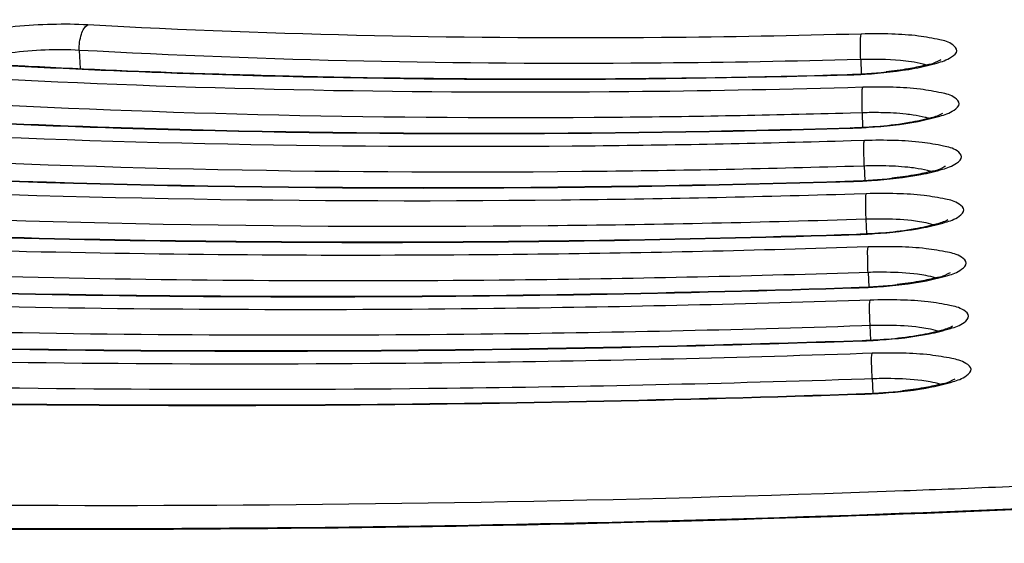
# Model space of a CAD drawing. Units: millimetres. Extents: x -211 to 1392, y -148 to 655.
# Drawn here: x 923 to 932, y 3 to 8 of the extents above; entities that cross this region are included whole.
import ezdxf

# ---------------------------------------------------------------- set-up
doc = ezdxf.new("R2010")
doc.units = ezdxf.units.MM
doc.header["$LTSCALE"] = 61.468
doc.layers.get('0').update_dxf_attribs({"linetype": 'CONTINUOUS'})

msp = doc.modelspace()

# ---------------------------------------------------------------- linework, layer by layer
at = {"color": 7, "linetype": 'Continuous'}
for p, q in [((923.2228, 8.0379), (923.23, 7.8695)), ((930.4495, 7.9533), (930.3243, 7.9499)), ((930.4495, 7.9533), (930.4552, 7.8204)), ((930.4687, 7.6967), (930.3304, 7.6928)), ((930.465, 7.461), (930.3537, 7.4578)), ((930.4707, 7.3279), (930.465, 7.461)), ((930.484, 7.2047), (930.3602, 7.201)), ((930.4818, 6.9691), (930.3816, 6.9661)), ((930.4818, 6.9691), (930.4874, 6.8358)), ((930.5006, 6.7129), (930.3884, 6.7094)), ((930.4994, 6.4773), (930.4084, 6.4745)), ((930.5051, 6.3439), (930.4994, 6.4773)), ((930.518, 6.2213), (930.4154, 6.218)), ((930.5177, 5.9858), (930.4344, 5.9831)), ((930.5177, 5.9858), (930.5234, 5.8523)), ((930.5361, 5.7299), (930.4418, 5.7267)), ((930.5366, 5.4943), (930.4596, 5.4918)), ((930.5423, 5.3608), (930.5366, 5.4943)), ((930.5547, 5.2385), (930.4673, 5.2355)), ((930.5559, 5.003), (930.4844, 5.0005)), ((930.5559, 5.003), (930.5616, 4.8694))]:
    msp.add_line(p, q, dxfattribs=at)
for centre, radius, start, end in [((926.833, 86.5373), 78.7507, 266.836735, 267.0305), ((927.0711, 91.2664), 83.4857, 267.035448, 268.154746), ((930.21, 12.2522), 4.4388, 271.51844, 276.12808), ((927.3252, 98.5849), 90.8086, 268.143203, 268.800859), ((927.494, 108.0707), 100.2959, 268.817836, 271.618972), ((930.5719, 3.8476), 3.615, 88.97886, 91.69372), ((930.5938, 3.3426), 3.6282, 89.06142, 91.76972), ((930.2552, 11.2472), 4.4177, 271.68689, 276.25884), ((930.6157, 2.8406), 3.6386, 89.12889, 91.83196), ((930.6376, 2.3407), 3.6471, 89.18498, 91.88387), ((930.3, 10.2488), 4.4023, 271.79948, 276.34703), ((930.6595, 1.8423), 3.6541, 89.23243, 91.92783), ((930.6814, 1.3451), 3.66, 89.27302, 91.96554), ((930.3445, 9.2545), 4.3906, 271.88007, 276.41051), ((923.2589, 211.5917), 207.7603, 272.222606, 272.502276), ((923.2663, 211.3999), 207.5684, 272.093018, 272.222606)]:
    msp.add_arc(centre, radius, start, end, dxfattribs=at)
for points, knots in [([(931.7765, 21.7649), (927.8684, 21.6045), (920.2637, 21.1175), (909.4124, 19.894), (901.0774, 18.4789), (895.2105, 17.118), (891.5297, 16.0751), (888.4173, 14.9795), (885.91, 13.8497), (884.0355, 12.6927), (882.7803, 11.5194), (882.2819, 10.4008), (882.3379, 9.5702), (882.6643, 8.7354), (883.6181, 7.7384), (884.5985, 7.1539), (885.1767, 6.8575)], [0, 0, 0, 0, 0.207067, 0.403228, 0.577892, 0.654247, 0.721974, 0.780319, 0.828789, 0.867292, 0.896495, 0.918768, 0.929026, 0.939794, 0.965603, 1, 1, 1, 1]), ([(891.0779, 8.6095), (891.6217, 8.097), (893.274, 7.1809), (896.3919, 6.1349), (900.5856, 5.2147), (905.7066, 4.4765), (911.6084, 3.9468), (920.5022, 3.5381), (932.138, 3.6616), (943.7417, 4.5305), (952.5676, 5.6959), (958.4019, 6.7267), (963.4403, 7.8988), (967.5391, 9.1731), (970.5552, 10.4809), (972.1223, 11.5346), (972.6199, 12.0915)], [0, 0, 0, 0, 0.026819, 0.066439, 0.118117, 0.180562, 0.252086, 0.330691, 0.500041, 0.669384, 0.747982, 0.819496, 0.881929, 0.933592, 0.973196, 1, 1, 1, 1]), ([(972.7511, 12.0157), (972.1592, 11.4372), (970.4608, 10.3707), (967.293, 9.0519), (963.1277, 7.7963), (958.083, 6.6483), (952.2906, 5.6426), (943.5807, 4.5078), (932.1535, 3.6573), (920.6945, 3.5288), (911.9166, 3.9155), (906.0558, 4.4227), (900.927, 5.1356), (896.6646, 6.0308), (893.39, 7.0742), (891.6027, 7.9913), (890.9611, 8.5169)], [0, 0, 0, 0, 0.029651, 0.070726, 0.12294, 0.185216, 0.256015, 0.333474, 0.499826, 0.666206, 0.743697, 0.81454, 0.87687, 0.929145, 0.970286, 1, 1, 1, 1]), ([(891.0128, 10.3573), (891.0128, 10.0938), (891.1716, 9.5135), (891.8044, 8.7546), (892.7827, 8.0495), (894.1094, 7.385), (895.7789, 6.7618), (897.7802, 6.1852), (900.0968, 5.6608), (903.7428, 5.0098), (908.9202, 4.39), (915.7301, 3.9422), (923.1364, 3.7837), (928.2421, 3.8748), (930.8471, 3.97)], [0, 0, 0, 0, 0.019014, 0.041569, 0.070051, 0.105522, 0.148334, 0.198468, 0.255695, 0.319639, 0.465631, 0.631648, 0.811906, 1, 1, 1, 1]), ([(932.2383, 9.0769), (930.2512, 8.9954), (926.3193, 8.7766), (920.5357, 8.2822), (915.0125, 7.6339), (909.8725, 6.8468), (905.2298, 5.9396), (901.1843, 4.9334), (897.8274, 3.8546), (895.2074, 2.7252), (893.3933, 1.5753), (892.2612, 0.3335), (892.2477, -1.1683), (893.3957, -2.3526), (895.2173, -3.3472), (897.8374, -4.2636), (901.1939, -5.0648), (905.2386, -5.7387), (909.8807, -6.2643), (915.0203, -6.6294), (920.5431, -6.8241), (926.3265, -6.8436), (930.2536, -6.7397), (932.2383, -6.6583)], [0, 0, 0, 0, 0.07115, 0.140858, 0.207635, 0.270063, 0.32684, 0.376824, 0.419079, 0.452971, 0.478354, 0.496166, 0.510189, 0.527309, 0.551765, 0.584698, 0.626041, 0.675199, 0.731269, 0.793126, 0.859483, 0.928936, 1, 1, 1, 1]), ([(923.3023, 8.2728), (923.1922, 8.2789), (922.9675, 8.2811), (922.6396, 8.2623), (922.3433, 8.223), (922.1346, 8.1767), (922.0132, 8.1279), (921.9601, 8.0965), (921.9295, 8.056), (921.948, 8.0116), (921.9969, 7.9837), (922.1079, 7.9425), (922.2091, 7.9276), (922.2839, 7.9186)], [0, 0, 0, 0, 0.18319, 0.372968, 0.545503, 0.679567, 0.72736, 0.76129, 0.783375, 0.802922, 0.832038, 0.874715, 1, 1, 1, 1]), ([(923.2228, 8.0379), (923.2207, 8.0883), (923.2297, 8.1703), (923.2706, 8.2587), (923.3023, 8.2728)], [0, 0, 0, 0, 0.59308, 1, 1, 1, 1]), ([(930.4549, 8.189), (929.8386, 8.172), (927.4543, 8.1293), (925.0678, 8.1752), (923.3023, 8.2728)], [0, 0, 0, 0, 0.258524, 1, 1, 1, 1]), ([(930.4495, 7.9533), (930.4474, 8.0033), (930.4495, 8.0809), (930.4456, 8.1619), (930.4549, 8.189)], [0, 0, 0, 0, 0.636359, 1, 1, 1, 1]), ([(930.9512, 7.8723), (931.0199, 7.8851), (931.1385, 7.9141), (931.2649, 7.9543), (931.3603, 8.0299), (931.2847, 8.1147), (931.159, 8.1403), (930.9684, 8.1771), (930.7258, 8.1907), (930.5486, 8.1916), (930.4549, 8.189)], [0, 0, 0, 0, 0.154597, 0.261152, 0.317744, 0.366613, 0.462544, 0.608057, 0.792552, 1, 1, 1, 1]), ([(923.2228, 8.0379), (923.0119, 8.0496), (922.7368, 8.039), (922.4666, 7.9966), (922.4059, 7.9839)], [0, 0, 0, 0, 0.772917, 1, 1, 1, 1]), ([(930.3243, 7.9499), (929.7124, 7.9339), (927.345, 7.8941), (924.9757, 7.941), (923.2228, 8.0379)], [0, 0, 0, 0, 0.258529, 1, 1, 1, 1]), ([(930.9181, 7.9316), (930.8843, 7.9366), (930.7288, 7.9542), (930.5718, 7.9566), (930.4495, 7.9533)], [0, 0, 0, 0, 0.217906, 1, 1, 1, 1]), ([(931.0549, 7.902), (931.0453, 7.905), (931.0004, 7.9178), (930.9543, 7.9262), (930.9181, 7.9316)], [0, 0, 0, 0, 0.215891, 1, 1, 1, 1]), ([(931.1887, 7.9481), (931.1964, 7.9551), (931.0978, 7.8999), (931.0817, 7.9086), (931.0414, 7.8985)], [0, 0, 0, 0, 0.19953, 1, 1, 1, 1]), ([(922.487, 7.9018), (923.1114, 7.8675), (925.7223, 7.7552), (928.3377, 7.7562), (930.3248, 7.8109)], [0, 0, 0, 0, 0.239308, 1, 1, 1, 1]), ([(930.3248, 7.8109), (930.3801, 7.8124), (930.5898, 7.822), (930.7993, 7.8441), (930.9512, 7.8723)], [0, 0, 0, 0, 0.263758, 1, 1, 1, 1]), ([(931.7765, 2.295), (935.5879, 2.4514), (943.0142, 2.9232), (953.6394, 4.1002), (963.0922, 5.6734), (968.8935, 7.0629), (971.483, 7.8556)], [0, 0, 0, 0, 0.284814, 0.555379, 0.797804, 1, 1, 1, 1]), ([(930.3304, 7.6928), (929.6553, 7.6739), (927.0378, 7.6251), (924.418, 7.6708), (922.4781, 7.7714)], [0, 0, 0, 0, 0.258002, 1, 1, 1, 1]), ([(930.3276, 7.8149), (930.327, 7.8148), (930.3256, 7.8134), (930.3251, 7.8119), (930.3248, 7.8109)], [0, 0, 0, 0, 0.352979, 1, 1, 1, 1]), ([(930.465, 7.461), (930.4629, 7.5111), (930.4645, 7.5888), (930.4604, 7.6694), (930.4687, 7.6967)], [0, 0, 0, 0, 0.63669, 1, 1, 1, 1]), ([(930.9796, 7.3815), (931.0477, 7.3943), (931.1646, 7.4237), (931.2903, 7.4631), (931.3825, 7.541), (931.3029, 7.6235), (931.1769, 7.6495), (930.9839, 7.6856), (930.7405, 7.6989), (930.5625, 7.6995), (930.4687, 7.6967)], [0, 0, 0, 0, 0.153229, 0.258231, 0.313605, 0.363348, 0.460621, 0.607231, 0.792394, 1, 1, 1, 1]), ([(930.3537, 7.4578), (929.6293, 7.4374), (926.8304, 7.3862), (924.0288, 7.4419), (921.9574, 7.5607)], [0, 0, 0, 0, 0.25886, 1, 1, 1, 1]), ([(921.209, 7.4253), (921.936, 7.3837), (924.9824, 7.2483), (928.0345, 7.2513), (930.3547, 7.319)], [0, 0, 0, 0, 0.238779, 1, 1, 1, 1]), ([(921.2095, 7.4301), (921.9363, 7.3884), (924.9834, 7.2524), (928.0362, 7.2553), (930.3572, 7.323)], [0, 0, 0, 0, 0.238686, 1, 1, 1, 1]), ([(930.3547, 7.319), (930.41, 7.3207), (930.6192, 7.3306), (930.8281, 7.353), (930.9796, 7.3815)], [0, 0, 0, 0, 0.264336, 1, 1, 1, 1]), ([(930.3572, 7.323), (930.5388, 7.3283), (930.791, 7.3471), (931.0726, 7.4073), (931.1776, 7.4376), (931.2105, 7.4573)], [0, 0, 0, 0, 0.628248, 0.867413, 1, 1, 1, 1]), ([(930.9353, 7.4402), (930.9132, 7.4434), (930.8139, 7.4556), (930.7139, 7.4606), (930.6363, 7.462)], [0, 0, 0, 0, 0.223754, 1, 1, 1, 1]), ([(931.0769, 7.4099), (931.067, 7.413), (931.0205, 7.4262), (930.9728, 7.4347), (930.9353, 7.4402)], [0, 0, 0, 0, 0.215147, 1, 1, 1, 1]), ([(930.3602, 7.201), (929.5715, 7.1777), (926.5179, 7.1172), (923.4613, 7.1717), (921.1995, 7.2943)], [0, 0, 0, 0, 0.258361, 1, 1, 1, 1]), ([(930.3572, 7.323), (930.3567, 7.323), (930.3554, 7.3215), (930.355, 7.3201), (930.3547, 7.319)], [0, 0, 0, 0, 0.340018, 1, 1, 1, 1]), ([(930.4818, 6.9691), (930.4796, 7.0191), (930.4808, 7.097), (930.4767, 7.1772), (930.484, 7.2047)], [0, 0, 0, 0, 0.636929, 1, 1, 1, 1]), ([(931.0066, 6.8907), (931.0743, 6.9035), (931.1899, 6.9332), (931.3151, 6.9721), (931.4045, 7.0517), (931.3217, 7.1324), (931.1956, 7.1587), (931.0006, 7.1942), (930.7565, 7.2073), (930.5781, 7.2076), (930.484, 7.2047)], [0, 0, 0, 0, 0.152115, 0.255859, 0.310269, 0.36075, 0.459105, 0.60659, 0.792279, 1, 1, 1, 1]), ([(930.3816, 6.9661), (929.5448, 6.9412), (926.3146, 6.8782), (923.0811, 6.9427), (920.6916, 7.0837)], [0, 0, 0, 0, 0.25912, 1, 1, 1, 1]), ([(919.9331, 6.9489), (920.7622, 6.9001), (924.2429, 6.7413), (927.7305, 6.7464), (930.383, 6.8274)], [0, 0, 0, 0, 0.238351, 1, 1, 1, 1]), ([(919.9336, 6.9538), (920.7625, 6.9048), (924.2438, 6.7455), (927.732, 6.7504), (930.3852, 6.8314)], [0, 0, 0, 0, 0.238263, 1, 1, 1, 1]), ([(930.9534, 6.9489), (930.9312, 6.9521), (930.8315, 6.9641), (930.7311, 6.969), (930.6532, 6.9703)], [0, 0, 0, 0, 0.224121, 1, 1, 1, 1]), ([(931.0987, 6.9181), (931.0885, 6.9213), (931.0408, 6.9348), (930.9919, 6.9434), (930.9534, 6.9489)], [0, 0, 0, 0, 0.214595, 1, 1, 1, 1]), ([(931.2323, 6.9641), (931.2395, 6.9708), (931.1435, 6.9172), (931.1281, 6.9256), (931.0885, 6.9155)], [0, 0, 0, 0, 0.194648, 1, 1, 1, 1]), ([(930.383, 6.8274), (930.4383, 6.8291), (930.6471, 6.8393), (930.8556, 6.8619), (931.0066, 6.8907)], [0, 0, 0, 0, 0.264806, 1, 1, 1, 1]), ([(930.3852, 6.8314), (930.3847, 6.8314), (930.3836, 6.8299), (930.3833, 6.8285), (930.383, 6.8274)], [0, 0, 0, 0, 0.329025, 1, 1, 1, 1]), ([(930.3884, 6.7094), (929.4863, 6.6817), (925.9979, 6.6093), (922.5058, 6.6725), (919.9231, 6.8175)], [0, 0, 0, 0, 0.25865, 1, 1, 1, 1]), ([(930.4994, 6.4773), (930.4973, 6.5274), (930.4981, 6.6054), (930.4939, 6.6852), (930.5006, 6.7129)], [0, 0, 0, 0, 0.637106, 1, 1, 1, 1]), ([(931.0326, 6.3999), (931.0999, 6.4128), (931.2145, 6.4427), (931.3392, 6.4811), (931.4264, 6.5621), (931.3412, 6.6413), (931.2147, 6.6679), (931.0182, 6.703), (930.7735, 6.7158), (930.5947, 6.7159), (930.5006, 6.7129)], [0, 0, 0, 0, 0.151208, 0.253932, 0.307577, 0.358673, 0.457901, 0.606088, 0.792197, 1, 1, 1, 1]), ([(930.4084, 6.4745), (929.4592, 6.4451), (925.7981, 6.3703), (922.1327, 6.4434), (919.4254, 6.607)], [0, 0, 0, 0, 0.25933, 1, 1, 1, 1]), ([(918.6587, 6.4727), (919.5896, 6.4166), (923.5038, 6.2343), (927.426, 6.2416), (930.4101, 6.336)], [0, 0, 0, 0, 0.237998, 1, 1, 1, 1]), ([(918.6592, 6.4776), (919.5899, 6.4213), (923.5046, 6.2384), (927.4273, 6.2455), (930.4122, 6.34)], [0, 0, 0, 0, 0.237916, 1, 1, 1, 1]), ([(930.4122, 6.34), (930.5918, 6.3457), (930.841, 6.3646), (931.119, 6.4246), (931.2222, 6.4546), (931.2544, 6.474)], [0, 0, 0, 0, 0.629558, 0.868305, 1, 1, 1, 1]), ([(931.0326, 6.4479), (931.0072, 6.4527), (930.8875, 6.471), (930.7662, 6.4773), (930.671, 6.4788)], [0, 0, 0, 0, 0.213589, 1, 1, 1, 1]), ([(930.4101, 6.336), (930.4654, 6.3377), (930.6738, 6.3481), (930.882, 6.371), (931.0326, 6.3999)], [0, 0, 0, 0, 0.265187, 1, 1, 1, 1]), ([(930.4154, 6.218), (929.4002, 6.1857), (925.4779, 6.1014), (921.5511, 6.1734), (918.6483, 6.3409)], [0, 0, 0, 0, 0.258887, 1, 1, 1, 1]), ([(930.4122, 6.3399), (930.4117, 6.3399), (930.4107, 6.3383), (930.4104, 6.337), (930.4101, 6.336)], [0, 0, 0, 0, 0.319696, 1, 1, 1, 1]), ([(930.5177, 5.9858), (930.5156, 6.0358), (930.5161, 6.1139), (930.5119, 6.1935), (930.518, 6.2213)], [0, 0, 0, 0, 0.637241, 1, 1, 1, 1]), ([(931.058, 5.9091), (931.125, 5.922), (931.2386, 5.9521), (931.363, 5.9902), (931.4483, 6.0724), (931.361, 6.1502), (931.2343, 6.1771), (931.0365, 6.2118), (930.7913, 6.2245), (930.6122, 6.2244), (930.518, 6.2213)], [0, 0, 0, 0, 0.150439, 0.252301, 0.305312, 0.356939, 0.456902, 0.605678, 0.792133, 1, 1, 1, 1]), ([(930.4344, 5.9831), (929.3728, 5.9491), (925.2809, 5.8623), (921.184, 5.9442), (918.1589, 6.1305)], [0, 0, 0, 0, 0.259504, 1, 1, 1, 1]), ([(917.3854, 5.9965), (918.4179, 5.9331), (922.7648, 5.7272), (927.121, 5.7367), (930.4364, 5.8447)], [0, 0, 0, 0, 0.237702, 1, 1, 1, 1]), ([(917.386, 6.0015), (918.4181, 5.9379), (922.7655, 5.7313), (927.1222, 5.7407), (930.4382, 5.8486)], [0, 0, 0, 0, 0.237624, 1, 1, 1, 1]), ([(931.0522, 5.9568), (931.0266, 5.9616), (930.9065, 5.9798), (930.7849, 5.986), (930.6895, 5.9874)], [0, 0, 0, 0, 0.213917, 1, 1, 1, 1]), ([(931.2758, 5.9809), (931.2828, 5.9874), (931.1885, 5.9349), (931.1735, 5.943), (931.1345, 5.933)], [0, 0, 0, 0, 0.191255, 1, 1, 1, 1]), ([(930.4418, 5.7267), (929.3136, 5.6898), (924.9583, 5.5934), (920.5977, 5.6741), (917.3757, 5.8644)], [0, 0, 0, 0, 0.259111, 1, 1, 1, 1]), ([(930.4364, 5.8447), (930.4917, 5.8465), (930.6998, 5.857), (930.9077, 5.88), (931.058, 5.9091)], [0, 0, 0, 0, 0.265511, 1, 1, 1, 1]), ([(930.4382, 5.8486), (930.4378, 5.8486), (930.4369, 5.847), (930.4366, 5.8457), (930.4364, 5.8447)], [0, 0, 0, 0, 0.31176, 1, 1, 1, 1]), ([(930.4596, 5.4918), (929.2855, 5.4532), (924.763, 5.3542), (920.2347, 5.4449), (916.8922, 5.6541)], [0, 0, 0, 0, 0.259671, 1, 1, 1, 1]), ([(930.5366, 5.4943), (930.5355, 5.5203), (930.5345, 5.5986), (930.5259, 5.6783), (930.5361, 5.7299)], [0, 0, 0, 0, 0.331218, 1, 1, 1, 1]), ([(931.0828, 5.4183), (931.1495, 5.4313), (931.2623, 5.4615), (931.3865, 5.4993), (931.47, 5.5825), (931.3811, 5.6592), (931.2542, 5.6863), (931.0554, 5.7207), (930.8098, 5.7333), (930.6303, 5.733), (930.5361, 5.7299)], [0, 0, 0, 0, 0.149793, 0.250934, 0.303422, 0.355502, 0.456078, 0.605343, 0.792084, 1, 1, 1, 1]), ([(916.1131, 5.5204), (917.247, 5.4497), (922.0262, 5.22), (926.8158, 5.2319), (930.4619, 5.3534)], [0, 0, 0, 0, 0.237469, 1, 1, 1, 1]), ([(916.1136, 5.5254), (917.2472, 5.4545), (922.0268, 5.2241), (926.8168, 5.2358), (930.4636, 5.3574)], [0, 0, 0, 0, 0.237396, 1, 1, 1, 1]), ([(930.4636, 5.3574), (930.642, 5.3633), (930.8891, 5.3824), (931.1645, 5.4423), (931.2665, 5.4721), (931.2983, 5.4913)], [0, 0, 0, 0, 0.630472, 0.868931, 1, 1, 1, 1]), ([(931.072, 5.4658), (931.0464, 5.4706), (930.926, 5.4886), (930.8041, 5.4947), (930.7085, 5.4961)], [0, 0, 0, 0, 0.214195, 1, 1, 1, 1]), ([(930.4673, 5.2355), (929.2262, 5.1939), (924.4382, 5.0853), (919.6441, 5.1749), (916.103, 5.3881)], [0, 0, 0, 0, 0.25928, 1, 1, 1, 1]), ([(930.4619, 5.3534), (930.5172, 5.3553), (930.7251, 5.366), (930.9327, 5.3891), (931.0828, 5.4183)], [0, 0, 0, 0, 0.265781, 1, 1, 1, 1]), ([(930.4636, 5.3574), (930.4632, 5.3574), (930.4624, 5.3557), (930.4621, 5.3544), (930.4619, 5.3534)], [0, 0, 0, 0, 0.304985, 1, 1, 1, 1]), ([(930.5559, 5.003), (930.5548, 5.0289), (930.5536, 5.1072), (930.5454, 5.1868), (930.5547, 5.2385)], [0, 0, 0, 0, 0.331257, 1, 1, 1, 1]), ([(931.1071, 4.9275), (931.1736, 4.9405), (931.2857, 4.9709), (931.4098, 5.0084), (931.4918, 5.0925), (931.4015, 5.1682), (931.2743, 5.1955), (931.0746, 5.2296), (930.8287, 5.2421), (930.649, 5.2417), (930.5547, 5.2385)], [0, 0, 0, 0, 0.149229, 0.249742, 0.301782, 0.354261, 0.45537, 0.605058, 0.792045, 1, 1, 1, 1]), ([(930.4844, 5.0005), (929.198, 4.9573), (924.245, 4.8462), (919.2853, 4.9456), (915.6254, 5.1778)], [0, 0, 0, 0, 0.259796, 1, 1, 1, 1]), ([(916.9265, 4.9291), (918.0124, 4.8774), (922.5306, 4.7153), (927.0552, 4.7456), (930.487, 4.8623)], [0, 0, 0, 0, 0.240464, 1, 1, 1, 1]), ([(916.9267, 4.9338), (918.0125, 4.882), (922.5312, 4.7193), (927.0562, 4.7495), (930.4885, 4.8662)], [0, 0, 0, 0, 0.240415, 1, 1, 1, 1]), ([(930.487, 4.8623), (930.5423, 4.8642), (930.7499, 4.875), (930.9573, 4.8982), (931.1071, 4.9275)], [0, 0, 0, 0, 0.266018, 1, 1, 1, 1]), ([(931.0922, 4.9749), (931.0665, 4.9796), (930.9458, 4.9975), (930.8236, 5.0036), (930.7279, 5.0048)], [0, 0, 0, 0, 0.214432, 1, 1, 1, 1]), ([(931.3194, 4.9982), (931.3261, 5.0045), (931.2331, 4.9528), (931.2184, 4.9607), (931.1798, 4.9508)], [0, 0, 0, 0, 0.18876, 1, 1, 1, 1]), ([(930.4885, 4.8662), (930.4881, 4.8662), (930.4874, 4.8645), (930.4872, 4.8633), (930.487, 4.8623)], [0, 0, 0, 0, 0.299177, 1, 1, 1, 1]), ([(894.1369, 4.1708), (896.7046, 3.6831), (902.3323, 2.91), (914.8849, 1.9873), (924.8728, 2.0117), (931.7765, 2.295)], [0, 0, 0, 0, 0.207715, 0.450873, 1, 1, 1, 1]), ([(892.3388, 3.8907), (894.9581, 3.3341), (900.778, 2.457), (913.9379, 1.3971), (924.4811, 1.4067), (931.7974, 1.7069)], [0, 0, 0, 0, 0.202897, 0.445191, 1, 1, 1, 1])]:
    msp.add_open_spline(points, degree=3, knots=knots, dxfattribs=at)
for points in [[(930.8902, 7.8672), (930.8218, 7.8554), (930.7529, 7.8462), (930.6838, 7.8387)], [(931.0414, 7.8985), (930.9915, 7.886), (930.9409, 7.8759), (930.8902, 7.8672)], [(930.9399, 6.8844), (930.8726, 6.8726), (930.8048, 6.8634), (930.7368, 6.8558)], [(931.0885, 6.9155), (931.0395, 6.9031), (930.9898, 6.8931), (930.9399, 6.8844)], [(931.1205, 6.4265), (931.0918, 6.4356), (931.0623, 6.4423), (931.0326, 6.4479)], [(931.1345, 5.933), (931.086, 5.9207), (931.0369, 5.9107), (930.9876, 5.902)], [(931.1423, 5.935), (931.1128, 5.9444), (931.0826, 5.9512), (931.0522, 5.9568)], [(930.9876, 5.902), (930.921, 5.8903), (930.8539, 5.881), (930.7867, 5.8735)], [(931.1642, 5.4437), (931.1341, 5.4532), (931.1031, 5.4601), (931.072, 5.4658)], [(931.0341, 4.9199), (930.968, 4.9082), (930.9014, 4.8989), (930.8347, 4.8913)], [(931.1798, 4.9508), (931.1317, 4.9385), (931.083, 4.9285), (931.0341, 4.9199)], [(931.1859, 4.9524), (931.1553, 4.9621), (931.1238, 4.9691), (931.0922, 4.9749)]]:
    msp.add_open_spline(points, degree=3, dxfattribs=at)

doc.saveas('drawing.dxf')
